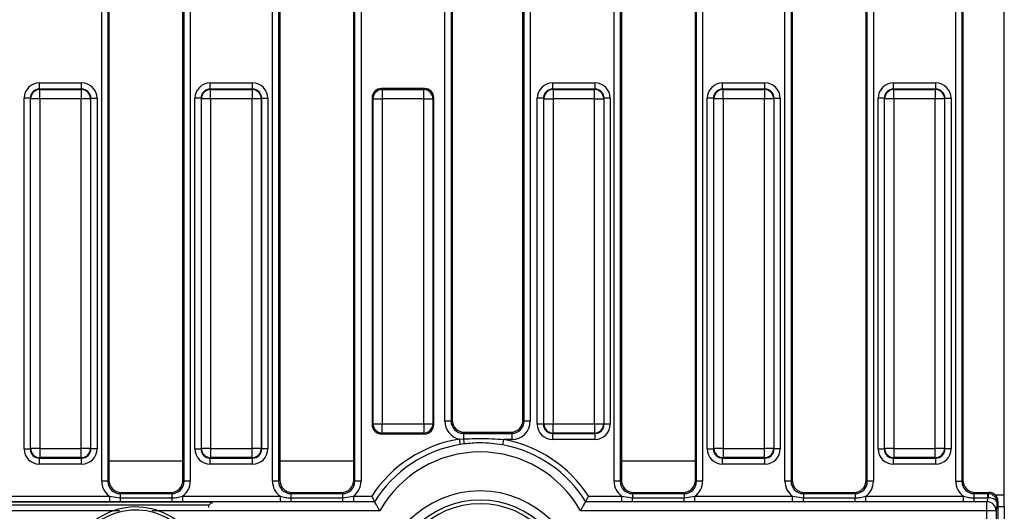
# Model space of a CAD drawing. Units: millimetres. Extents: x 75 to 2075, y 25 to 1460.
# Drawn here: x 604 to 764, y 486 to 566 of the extents above; entities that cross this region are included whole.
import ezdxf

# ---------------------------------------------------------------- set-up
doc = ezdxf.new("R2010")
doc.units = ezdxf.units.MM
doc.header["$LTSCALE"] = 5
doc.linetypes.add('SLD-Solid', pattern=[0])

msp = doc.modelspace()

# ---------------------------------------------------------------- linework, layer by layer
at = {"color": 7, "linetype": 'SLD-Solid', "lineweight": 25}
for p, q in [((764.01841, 488.70099), (764.01841, 634.4636)), ((617.63961, 490.89208), (617.63961, 632.27251)), ((618.63581, 632.27251), (618.63581, 490.89208)), ((618.81841, 632.08991), (618.81841, 491.07469)), ((630.81841, 491.07469), (630.81841, 632.08991)), ((631.00101, 490.89208), (631.00101, 632.27251)), ((631.99721, 632.27251), (631.99721, 490.89208)), ((645.33961, 490.89208), (645.33961, 632.27251)), ((646.33581, 632.27251), (646.33581, 490.89208)), ((646.51841, 632.08991), (646.51841, 491.07469)), ((658.51841, 491.07469), (658.51841, 632.08991)), ((658.70101, 490.89208), (658.70101, 632.27251)), ((659.69721, 632.27251), (659.69721, 490.89208)), ((700.73961, 490.89208), (700.73961, 632.27251)), ((701.73581, 632.27251), (701.73581, 490.89208)), ((701.91841, 632.08991), (701.91841, 491.07469)), ((713.91841, 491.07469), (713.91841, 632.08991)), ((714.10101, 490.89208), (714.10101, 632.27251)), ((715.09721, 632.27251), (715.09721, 490.89208)), ((728.43961, 490.89208), (728.43961, 632.27251)), ((729.43581, 632.27251), (729.43581, 490.89208)), ((729.61841, 632.08991), (729.61841, 491.07469)), ((741.61841, 491.07469), (741.61841, 632.08991)), ((741.80101, 490.89208), (741.80101, 632.27251)), ((742.79721, 632.27251), (742.79721, 490.89208)), ((756.13961, 490.89208), (756.13961, 632.27251)), ((757.13581, 632.27251), (757.13581, 490.89208)), ((757.31841, 632.08991), (757.31841, 491.07469)), ((673.30208, 500.65455), (673.30208, 622.51004)), ((674.29827, 622.51004), (674.29827, 500.65455)), ((674.48087, 622.32744), (674.48087, 500.83715)), ((685.95594, 500.83715), (685.95594, 622.32744)), ((686.13854, 500.65455), (686.13854, 622.51004)), ((687.13474, 622.51004), (687.13474, 500.65455)), ((607.54256, 554.50243), (607.54256, 555.49863)), ((607.54256, 555.49863), (614.39425, 555.49863)), ((607.54256, 554.50243), (607.60537, 554.43963)), ((614.39425, 554.50243), (607.54256, 554.50243)), ((607.60537, 552.94533), (607.60537, 554.43963)), ((607.60537, 554.43963), (614.33145, 554.43963)), ((614.33145, 554.43963), (614.39425, 554.50243)), ((614.33145, 554.43963), (614.33145, 552.94533)), ((614.39425, 554.50243), (614.39425, 555.49863)), ((635.24256, 554.50243), (635.24256, 555.49863)), ((635.24256, 555.49863), (642.09425, 555.49863)), ((635.24256, 554.50243), (635.30537, 554.43963)), ((642.09425, 554.50243), (635.24256, 554.50243)), ((635.30537, 552.94533), (635.30537, 554.43963)), ((635.30537, 554.43963), (642.03145, 554.43963)), ((642.03145, 554.43963), (642.09425, 554.50243)), ((642.03145, 554.43963), (642.03145, 552.94533)), ((642.09425, 554.50243), (642.09425, 555.49863)), ((662.99393, 554.5823), (663.1366, 554.43963)), ((670.00535, 554.5823), (662.99393, 554.5823)), ((663.1366, 554.43963), (663.1366, 552.94533)), ((663.1366, 554.43963), (669.86268, 554.43963)), ((669.86268, 554.43963), (670.00535, 554.5823)), ((669.86268, 552.94533), (669.86268, 554.43963)), ((690.7738, 555.49863), (697.62549, 555.49863)), ((690.7738, 555.49863), (690.7738, 554.50243)), ((690.7738, 554.50243), (690.8366, 554.43963)), ((697.62549, 554.50243), (690.7738, 554.50243)), ((690.8366, 554.43963), (690.8366, 552.94533)), ((690.8366, 554.43963), (697.56268, 554.43963)), ((697.56268, 554.43963), (697.62549, 554.50243)), ((697.56268, 552.94533), (697.56268, 554.43963)), ((697.62549, 555.49863), (697.62549, 554.50243)), ((718.34256, 554.50243), (718.34256, 555.49863)), ((718.34256, 555.49863), (725.19425, 555.49863)), ((718.34256, 554.50243), (718.40537, 554.43963)), ((725.19425, 554.50243), (718.34256, 554.50243)), ((718.40537, 552.94533), (718.40537, 554.43963)), ((718.40537, 554.43963), (725.13145, 554.43963)), ((725.13145, 554.43963), (725.19425, 554.50243)), ((725.13145, 554.43963), (725.13145, 552.94533)), ((725.19425, 554.50243), (725.19425, 555.49863)), ((746.04256, 554.50243), (746.04256, 555.49863)), ((746.04256, 555.49863), (752.89425, 555.49863)), ((746.04256, 554.50243), (746.10537, 554.43963)), ((752.89425, 554.50243), (746.04256, 554.50243)), ((746.10537, 552.94533), (746.10537, 554.43963)), ((746.10537, 554.43963), (752.83145, 554.43963)), ((752.83145, 554.43963), (752.89425, 554.50243)), ((752.83145, 554.43963), (752.83145, 552.94533)), ((752.89425, 554.50243), (752.89425, 555.49863)), ((606.04827, 553.00814), (605.05208, 553.00814)), ((605.05208, 496.15645), (605.05208, 553.00814)), ((606.11108, 552.94533), (606.04827, 553.00814)), ((606.04827, 553.00814), (606.04827, 496.15645)), ((606.11108, 496.21926), (606.11108, 552.94533)), ((607.60537, 552.94533), (606.11108, 552.94533)), ((607.60537, 552.94533), (607.60537, 496.21926)), ((614.33145, 552.94533), (607.60537, 552.94533)), ((614.33145, 496.21926), (614.33145, 552.94533)), ((615.82574, 552.94533), (614.33145, 552.94533)), ((615.88854, 553.00814), (615.82574, 552.94533)), ((615.82574, 552.94533), (615.82574, 496.21926)), ((615.88854, 496.15645), (615.88854, 553.00814)), ((615.88854, 553.00814), (616.88474, 553.00814)), ((616.88474, 553.00814), (616.88474, 496.15645)), ((633.74827, 553.00814), (632.75208, 553.00814)), ((632.75208, 496.15645), (632.75208, 553.00814)), ((633.81108, 552.94533), (633.74827, 553.00814)), ((633.74827, 553.00814), (633.74827, 496.15645)), ((633.81108, 496.21926), (633.81108, 552.94533)), ((635.30537, 552.94533), (633.81108, 552.94533)), ((635.30537, 552.94533), (635.30537, 496.21926)), ((642.03145, 552.94533), (635.30537, 552.94533)), ((643.52574, 552.94533), (642.03145, 552.94533)), ((642.03145, 496.21926), (642.03145, 552.94533)), ((643.58854, 553.00814), (643.52574, 552.94533)), ((643.52574, 552.94533), (643.52574, 496.21926)), ((643.58854, 496.15645), (643.58854, 553.00814)), ((643.58854, 553.00814), (644.58474, 553.00814)), ((644.58474, 553.00814), (644.58474, 496.15645)), ((661.64231, 552.94533), (661.49964, 553.088)), ((661.49964, 553.088), (661.49964, 500.07659)), ((661.64231, 552.94533), (663.1366, 552.94533)), ((661.64231, 500.21926), (661.64231, 552.94533)), ((663.1366, 552.94533), (663.1366, 500.21926)), ((669.86268, 552.94533), (663.1366, 552.94533)), ((669.86268, 552.94533), (671.35697, 552.94533)), ((669.86268, 500.21926), (669.86268, 552.94533)), ((671.49964, 553.088), (671.35697, 552.94533)), ((671.35697, 552.94533), (671.35697, 500.21926)), ((671.49964, 500.07659), (671.49964, 553.088)), ((689.2795, 553.00814), (688.28331, 553.00814)), ((688.28331, 500.15645), (688.28331, 553.00814)), ((689.34231, 552.94533), (689.2795, 553.00814)), ((689.2795, 553.00814), (689.2795, 500.15645)), ((689.34231, 500.21926), (689.34231, 552.94533)), ((689.34231, 552.94533), (690.8366, 552.94533)), ((690.8366, 552.94533), (690.8366, 500.21926)), ((697.56268, 552.94533), (690.8366, 552.94533)), ((697.56268, 500.21926), (697.56268, 552.94533)), ((697.56268, 552.94533), (699.05697, 552.94533)), ((699.11978, 553.00814), (699.05697, 552.94533)), ((699.05697, 552.94533), (699.05697, 500.21926)), ((699.11978, 500.15645), (699.11978, 553.00814)), ((700.11597, 553.00814), (699.11978, 553.00814)), ((700.11597, 553.00814), (700.11597, 500.15645)), ((716.84827, 553.00814), (715.85208, 553.00814)), ((715.85208, 496.15645), (715.85208, 553.00814)), ((716.91108, 552.94533), (716.84827, 553.00814)), ((716.84827, 553.00814), (716.84827, 496.15645)), ((716.91108, 496.21926), (716.91108, 552.94533)), ((718.40537, 552.94533), (716.91108, 552.94533)), ((718.40537, 552.94533), (718.40537, 496.21926)), ((725.13145, 552.94533), (718.40537, 552.94533)), ((725.13145, 496.21926), (725.13145, 552.94533)), ((726.62574, 552.94533), (725.13145, 552.94533)), ((726.68854, 553.00814), (726.62574, 552.94533)), ((726.62574, 552.94533), (726.62574, 496.21926)), ((726.68854, 496.15645), (726.68854, 553.00814)), ((726.68854, 553.00814), (727.68474, 553.00814)), ((727.68474, 553.00814), (727.68474, 496.15645)), ((744.54827, 553.00814), (743.55208, 553.00814)), ((743.55208, 496.15645), (743.55208, 553.00814)), ((744.61108, 552.94533), (744.54827, 553.00814)), ((744.54827, 553.00814), (744.54827, 496.15645)), ((746.10537, 552.94533), (744.61108, 552.94533)), ((744.61108, 496.21926), (744.61108, 552.94533)), ((752.83145, 552.94533), (746.10537, 552.94533)), ((746.10537, 552.94533), (746.10537, 496.21926)), ((752.83145, 496.21926), (752.83145, 552.94533)), ((754.32574, 552.94533), (752.83145, 552.94533)), ((754.38854, 553.00814), (754.32574, 552.94533)), ((754.32574, 552.94533), (754.32574, 496.21926)), ((754.38854, 496.15645), (754.38854, 553.00814)), ((754.38854, 553.00814), (755.38474, 553.00814)), ((755.38474, 553.00814), (755.38474, 496.15645)), ((661.49964, 500.07659), (661.64231, 500.21926)), ((661.64231, 500.21926), (663.1366, 500.21926)), ((663.1366, 500.21926), (669.86268, 500.21926)), ((663.1366, 498.72497), (663.1366, 500.21926)), ((669.86268, 500.21926), (671.35697, 500.21926)), ((669.86268, 500.21926), (669.86268, 498.72497)), ((671.35697, 500.21926), (671.49964, 500.07659)), ((674.29827, 500.65455), (673.30208, 500.65455)), ((674.29827, 500.65455), (674.48087, 500.83715)), ((685.95594, 500.83715), (686.13854, 500.65455)), ((687.13474, 500.65455), (686.13854, 500.65455)), ((689.2795, 500.15645), (688.28331, 500.15645)), ((689.2795, 500.15645), (689.34231, 500.21926)), ((689.34231, 500.21926), (690.8366, 500.21926)), ((690.8366, 500.21926), (697.56268, 500.21926)), ((690.8366, 498.72497), (690.8366, 500.21926)), ((697.56268, 500.21926), (699.05697, 500.21926)), ((697.56268, 500.21926), (697.56268, 498.72497)), ((699.05697, 500.21926), (699.11978, 500.15645)), ((700.11597, 500.15645), (699.11978, 500.15645)), ((663.1366, 498.72497), (662.99393, 498.5823)), ((662.99393, 498.5823), (670.00535, 498.5823)), ((669.86268, 498.72497), (663.1366, 498.72497)), ((670.00535, 498.5823), (669.86268, 498.72497)), ((676.47326, 498.84476), (676.29066, 498.66216)), ((676.29066, 498.66216), (676.29066, 497.75491)), ((676.29066, 498.66216), (684.14616, 498.66216)), ((676.47326, 498.84476), (683.96355, 498.84476)), ((684.14616, 498.66216), (683.96355, 498.84476)), ((684.14616, 498.66216), (684.14616, 497.66596)), ((690.8366, 498.72497), (690.7738, 498.66216)), ((690.7738, 498.66216), (697.62549, 498.66216)), ((690.7738, 498.66216), (690.7738, 497.66596)), ((697.56268, 498.72497), (690.8366, 498.72497)), ((697.62549, 498.66216), (697.56268, 498.72497)), ((697.62549, 498.66216), (697.62549, 497.66596)), ((675.63789, 497.73769), (676.29066, 497.75491)), ((675.63789, 497.73769), (675.7808, 496.86186)), ((676.40603, 496.95461), (675.7808, 496.86186)), ((682.81244, 497.66596), (682.65206, 496.79317)), ((684.14616, 497.66596), (682.81244, 497.66596)), ((697.62549, 497.66596), (690.7738, 497.66596)), ((605.05208, 496.15645), (606.04827, 496.15645)), ((606.04827, 496.15645), (606.11108, 496.21926)), ((607.60537, 496.21926), (606.11108, 496.21926)), ((607.60537, 496.21926), (614.33145, 496.21926)), ((607.60537, 496.21926), (607.60537, 494.72497)), ((615.82574, 496.21926), (614.33145, 496.21926)), ((614.33145, 494.72497), (614.33145, 496.21926)), ((615.82574, 496.21926), (615.88854, 496.15645)), ((616.88474, 496.15645), (615.88854, 496.15645)), ((632.75208, 496.15645), (633.74827, 496.15645)), ((633.74827, 496.15645), (633.81108, 496.21926)), ((635.30537, 496.21926), (633.81108, 496.21926)), ((635.30537, 496.21926), (642.03145, 496.21926)), ((635.30537, 496.21926), (635.30537, 494.72497)), ((643.52574, 496.21926), (642.03145, 496.21926)), ((642.03145, 494.72497), (642.03145, 496.21926)), ((643.52574, 496.21926), (643.58854, 496.15645)), ((644.58474, 496.15645), (643.58854, 496.15645)), ((715.85208, 496.15645), (716.84827, 496.15645)), ((716.84827, 496.15645), (716.91108, 496.21926)), ((718.40537, 496.21926), (716.91108, 496.21926)), ((718.40537, 496.21926), (725.13145, 496.21926)), ((718.40537, 496.21926), (718.40537, 494.72497)), ((726.62574, 496.21926), (725.13145, 496.21926)), ((725.13145, 494.72497), (725.13145, 496.21926)), ((726.62574, 496.21926), (726.68854, 496.15645)), ((727.68474, 496.15645), (726.68854, 496.15645)), ((743.55208, 496.15645), (744.54827, 496.15645)), ((744.54827, 496.15645), (744.61108, 496.21926)), ((746.10537, 496.21926), (744.61108, 496.21926)), ((746.10537, 496.21926), (752.83145, 496.21926)), ((746.10537, 496.21926), (746.10537, 494.72497)), ((754.32574, 496.21926), (752.83145, 496.21926)), ((752.83145, 494.72497), (752.83145, 496.21926)), ((754.32574, 496.21926), (754.38854, 496.15645)), ((755.38474, 496.15645), (754.38854, 496.15645)), ((607.60537, 494.72497), (607.54256, 494.66216)), ((607.54256, 494.66216), (614.39425, 494.66216)), ((607.54256, 493.66596), (607.54256, 494.66216)), ((614.39425, 493.66596), (607.54256, 493.66596)), ((614.33145, 494.72497), (607.60537, 494.72497)), ((614.39425, 494.66216), (614.33145, 494.72497)), ((614.39425, 493.66596), (614.39425, 494.66216)), ((618.81841, 494.22761), (630.81841, 494.22761)), ((635.30537, 494.72497), (635.24256, 494.66216)), ((635.24256, 494.66216), (642.09425, 494.66216)), ((635.24256, 493.66596), (635.24256, 494.66216)), ((642.09425, 493.66596), (635.24256, 493.66596)), ((642.03145, 494.72497), (635.30537, 494.72497)), ((642.09425, 494.66216), (642.03145, 494.72497)), ((642.09425, 493.66596), (642.09425, 494.66216)), ((646.51841, 494.22761), (658.51841, 494.22761)), ((701.91841, 494.22761), (713.91841, 494.22761)), ((718.40537, 494.72497), (718.34256, 494.66216)), ((718.34256, 494.66216), (725.19425, 494.66216)), ((718.34256, 493.66596), (718.34256, 494.66216)), ((725.19425, 493.66596), (718.34256, 493.66596)), ((725.13145, 494.72497), (718.40537, 494.72497)), ((725.19425, 494.66216), (725.13145, 494.72497)), ((725.19425, 493.66596), (725.19425, 494.66216)), ((746.10537, 494.72497), (746.04256, 494.66216)), ((746.04256, 494.66216), (752.89425, 494.66216)), ((746.04256, 493.66596), (746.04256, 494.66216)), ((752.89425, 493.66596), (746.04256, 493.66596)), ((752.83145, 494.72497), (746.10537, 494.72497)), ((752.89425, 494.66216), (752.83145, 494.72497)), ((752.89425, 493.66596), (752.89425, 494.66216)), ((618.63581, 490.89208), (617.63961, 490.89208)), ((618.63581, 490.89208), (618.81841, 491.07469)), ((630.81841, 491.07469), (631.00101, 490.89208)), ((631.99721, 490.89208), (631.00101, 490.89208)), ((646.33581, 490.89208), (645.33961, 490.89208)), ((646.33581, 490.89208), (646.51841, 491.07469)), ((658.51841, 491.07469), (658.70101, 490.89208)), ((659.69721, 490.89208), (658.70101, 490.89208)), ((701.73581, 490.89208), (700.73961, 490.89208)), ((701.73581, 490.89208), (701.91841, 491.07469)), ((713.91841, 491.07469), (714.10101, 490.89208)), ((715.09721, 490.89208), (714.10101, 490.89208)), ((729.43581, 490.89208), (728.43961, 490.89208)), ((729.43581, 490.89208), (729.61841, 491.07469)), ((741.61841, 491.07469), (741.80101, 490.89208)), ((742.79721, 490.89208), (741.80101, 490.89208)), ((756.13961, 490.89208), (757.13581, 490.89208)), ((757.13581, 490.89208), (757.31841, 491.07469)), ((620.8108, 489.0823), (620.6282, 488.89969)), ((620.6282, 488.89969), (620.6282, 488.20429)), ((620.6282, 488.89969), (629.00862, 488.89969)), ((620.8108, 489.0823), (628.82602, 489.0823)), ((629.00862, 488.89969), (628.82602, 489.0823)), ((629.00862, 488.89969), (629.00862, 488.20429)), ((648.5108, 489.0823), (648.3282, 488.89969)), ((648.3282, 488.89969), (648.3282, 488.20429)), ((648.3282, 488.89969), (656.70862, 488.89969)), ((648.5108, 489.0823), (656.52602, 489.0823)), ((656.70862, 488.89969), (656.52602, 489.0823)), ((656.70862, 488.89969), (656.70862, 488.20429)), ((703.9108, 489.0823), (703.7282, 488.89969)), ((703.7282, 488.89969), (703.7282, 488.20429)), ((703.7282, 488.89969), (712.10862, 488.89969)), ((703.9108, 489.0823), (711.92602, 489.0823)), ((712.10862, 488.89969), (711.92602, 489.0823)), ((712.10862, 488.89969), (712.10862, 488.20429)), ((731.6108, 489.0823), (731.4282, 488.89969)), ((731.4282, 488.89969), (731.4282, 488.20429)), ((731.4282, 488.89969), (739.80862, 488.89969)), ((731.6108, 489.0823), (739.62602, 489.0823)), ((739.80862, 488.89969), (739.62602, 489.0823)), ((739.80862, 488.89969), (739.80862, 488.20429)), ((759.3108, 489.0823), (759.1282, 488.89969)), ((759.1282, 488.20429), (759.1282, 488.89969)), ((759.1282, 488.89969), (761.34151, 488.89969)), ((759.3108, 489.0823), (761.52412, 489.0823)), ((761.34151, 488.89969), (761.52412, 489.0823)), ((761.34151, 488.20429), (761.34151, 488.89969)), ((761.34151, 488.89969), (761.45461, 488.8948)), ((764.01841, 486.76557), (764.01841, 488.70099)), ((489.01568, 487.53884), (635.52592, 487.53884)), ((635.02592, 487.03884), (489.01568, 487.03884)), ((603.05103, 488.46181), (618.88579, 488.46181)), ((618.88579, 487.5744), (603.05103, 487.5744)), ((618.88579, 488.46181), (620.6282, 488.20429)), ((618.88579, 488.46181), (618.88579, 487.5744)), ((620.6282, 487.58265), (618.88579, 487.5744)), ((620.6282, 488.20429), (620.6282, 487.58265)), ((620.6282, 488.20429), (629.00862, 488.20429)), ((629.00862, 487.58265), (620.6282, 487.58265)), ((629.00862, 488.20429), (629.00862, 487.58265)), ((630.75103, 487.5744), (629.00862, 487.58265)), ((630.75103, 488.46181), (630.75103, 487.5744)), ((630.75103, 488.46181), (646.58579, 488.46181)), ((646.58579, 487.5744), (630.75103, 487.5744)), ((635.52592, 487.53884), (635.02592, 487.03884)), ((635.52592, 487.53884), (635.52592, 487.29538)), ((646.58579, 488.46181), (646.58579, 487.5744)), ((648.3282, 487.58265), (646.58579, 487.5744)), ((648.3282, 488.20429), (648.3282, 487.58265)), ((648.3282, 488.20429), (656.70862, 488.20429)), ((656.70862, 487.58265), (648.3282, 487.58265)), ((656.70862, 488.20429), (658.45103, 488.46181)), ((656.70862, 488.20429), (656.70862, 487.58265)), ((658.45103, 487.5744), (656.70862, 487.58265)), ((658.45103, 488.46181), (658.45103, 487.5744)), ((658.45103, 488.46181), (661.41897, 488.46181)), ((661.90727, 487.5744), (658.45103, 487.5744)), ((701.98579, 487.5744), (696.12955, 487.5744)), ((696.61785, 488.46181), (701.98579, 488.46181)), ((701.98579, 487.5744), (701.98579, 488.46181)), ((701.98579, 488.46181), (703.7282, 488.20429)), ((703.7282, 487.58265), (701.98579, 487.5744)), ((703.7282, 487.58265), (703.7282, 488.20429)), ((703.7282, 488.20429), (712.10862, 488.20429)), ((712.10862, 487.58265), (703.7282, 487.58265)), ((712.10862, 488.20429), (713.85103, 488.46181)), ((712.10862, 487.58265), (712.10862, 488.20429)), ((713.85103, 487.5744), (712.10862, 487.58265)), ((713.85103, 487.5744), (713.85103, 488.46181)), ((713.85103, 488.46181), (729.68579, 488.46181)), ((729.68579, 487.5744), (713.85103, 487.5744)), ((729.68579, 487.5744), (729.68579, 488.46181)), ((729.68579, 488.46181), (731.4282, 488.20429)), ((731.4282, 487.58265), (729.68579, 487.5744)), ((731.4282, 487.58265), (731.4282, 488.20429)), ((731.4282, 488.20429), (739.80862, 488.20429)), ((739.80862, 487.58265), (731.4282, 487.58265)), ((739.80862, 487.58265), (739.80862, 488.20429)), ((741.55103, 487.5744), (739.80862, 487.58265)), ((741.55103, 487.5744), (741.55103, 488.46181)), ((741.55103, 488.46181), (757.38579, 488.46181)), ((757.38579, 487.5744), (741.55103, 487.5744)), ((757.38579, 487.5744), (757.38579, 488.46181)), ((759.1282, 487.58265), (757.38579, 487.5744)), ((759.1282, 487.58265), (759.1282, 488.20429)), ((759.1282, 488.20429), (761.34151, 488.20429)), ((761.20647, 487.58265), (759.1282, 487.58265)), ((761.20647, 486.09538), (761.20647, 487.58265)), ((761.37937, 488.2036), (761.34151, 488.20429)), ((763.01841, 487.588), (762.86258, 487.43217)), ((763.01841, 464.07659), (763.01841, 487.588)), ((761.20647, 486.09538), (695.28316, 486.09538)), ((761.20647, 464.39424), (761.20647, 486.09538)), ((762.70076, 486.09538), (761.20647, 486.09538)), ((762.70076, 486.09538), (762.70076, 464.39424)), ((764.01841, 486.76557), (763.01841, 486.76557)), ((764.01841, 486.76557), (764.01841, 484.5823))]:
    msp.add_line(p, q, dxfattribs=at)
at = {"color": 8, "linetype": 'SLD-Solid', "lineweight": 25}
for p, q in [((762.52264, 488.70099), (764.01841, 488.70099)), ((635.02592, 486.63389), (635.02592, 487.03884)), ((620.5211, 486.09538), (365.28316, 486.09538)), ((662.75366, 486.09538), (625.79673, 486.09538))]:
    msp.add_line(p, q, dxfattribs=at)
at = {"color": 7, "linetype": 'SLD-Solid', "lineweight": 25, "flags": 128}
for points in [[(661.41897, 488.46181), (661.4196, 488.46278), (661.42022, 488.46375), (661.42085, 488.46471), (661.42148, 488.46568), (661.42211, 488.46665), (661.42274, 488.46762), (661.42337, 488.46858), (661.424, 488.46955)], [(696.61282, 488.46955), (696.61344, 488.46858), (696.61407, 488.46762), (696.6147, 488.46665), (696.61533, 488.46568), (696.61596, 488.46471), (696.61659, 488.46375), (696.61722, 488.46278), (696.61785, 488.46181)]]:
    msp.add_lwpolyline(points, dxfattribs=at)
at = {"color": 7, "linetype": 'SLD-Solid', "lineweight": 25}
for centre, radius, start, end in [((607.61874, 552.93196), 1.50772, 90.5081258, 179.4918742), ((614.31807, 552.93196), 1.50772, 0.5081258, 89.4918742), ((635.31874, 552.93196), 1.50772, 90.5081258, 179.4918742), ((642.01807, 552.93196), 1.50772, 0.5081258, 89.4918742), ((663.14997, 552.93196), 1.50772, 90.5081258, 179.4918742), ((669.84931, 552.93196), 1.50772, 0.5081258, 89.4918742), ((690.84997, 552.93196), 1.50772, 90.5081258, 179.4918742), ((697.54931, 552.93196), 1.50772, 0.5081258, 89.4918742), ((718.41874, 552.93196), 1.50772, 90.5081258, 179.4918742), ((725.11807, 552.93196), 1.50772, 0.5081258, 89.4918742), ((746.11874, 552.93196), 1.50772, 90.5081258, 179.4918742), ((752.81807, 552.93196), 1.50772, 0.5081258, 89.4918742), ((663.14997, 500.23263), 1.50772, 180.5081258, 269.4918742), ((669.84931, 500.23263), 1.50772, 270.5081258, 359.4918742), ((690.84997, 500.23263), 1.50772, 180.5081258, 269.4918742), ((697.54931, 500.23263), 1.50772, 270.5081258, 359.4918742), ((679.01841, 477.01974), 20.99194, 99.2672006, 146.9453599), ((679.01841, 477.01974), 20.10452, 99.2672006, 148.3324782), ((700.31443, 500.80957), 24.2172, 187.246355, 189.1594668), ((679.01841, 477.01974), 20.10452, 31.6675218, 79.5872613), ((679.01841, 477.01974), 20.99194, 33.0546401, 79.5872613), ((607.61874, 496.23263), 1.50772, 180.5081258, 269.4918742), ((614.31807, 496.23263), 1.50772, 270.5081258, 359.4918742), ((635.31874, 496.23263), 1.50772, 180.5081258, 269.4918742), ((642.01807, 496.23263), 1.50772, 270.5081258, 359.4918742), ((679.01841, 477.01974), 18.6255, 29.1612699, 150.8387301), ((718.41874, 496.23263), 1.50772, 180.5081258, 269.4918742), ((725.11807, 496.23263), 1.50772, 270.5081258, 359.4918742), ((746.11874, 496.23263), 1.50772, 180.5081258, 269.4918742), ((752.81807, 496.23263), 1.50772, 270.5081258, 359.4918742), ((679.01841, 473.0823), 16.24938, 0, 180), ((769.40731, 487.67942), 8.04504, 171.3109284, 176.2642335), ((679.01841, 473.0823), 14.75509, 0, 180), ((679.01841, 473.0823), 14.15973, 360, 180), ((761.19006, 486.07186), 1.51088, 0.8919977, 89.3778707), ((623.15892, 475.70545), 11.01955, 40.4263579, 156.0513028), ((623.15892, 475.70545), 10.52715, 40.4263579, 156.0513028)]:
    msp.add_arc(centre, radius, start, end, dxfattribs=at)
for centre, major_axis, ratio, start_param, end_param in [((607.56163, 552.98908), (-1.78125, 1.78125), 0.992432509, 5.501585242, 7.064785372), ((607.56163, 552.98908), (-1.07949, 1.07949), 0.982556043, 5.501585242, 7.064785372), ((614.37519, 552.98908), (1.78125, 1.78125), 0.992432509, 5.501585242, 7.064785372), ((614.37519, 552.98908), (1.07949, 1.07949), 0.982556043, 5.501585242, 7.064785372), ((635.26163, 552.98908), (-1.78125, 1.78125), 0.992432509, 5.501585242, 7.064785372), ((635.26163, 552.98908), (-1.07949, 1.07949), 0.982556043, 5.501585242, 7.064785372), ((642.07519, 552.98908), (1.78125, 1.78125), 0.992432509, 5.501585242, 7.064785372), ((642.07519, 552.98908), (1.07949, 1.07949), 0.982556043, 5.501585242, 7.064785372), ((663.00537, 553.07657), (-1.06875, 1.06875), 0.992432509, 5.501585242, 7.064785372), ((669.99391, 553.07657), (1.06875, 1.06875), 0.992432509, 5.501585242, 7.064785372), ((690.79286, 552.98908), (-1.78125, 1.78125), 0.992432509, 5.501585242, 7.064785372), ((690.79286, 552.98908), (1.07949, -1.07949), 0.982556043, 2.359992588, 3.923192719), ((697.60642, 552.98908), (1.78125, 1.78125), 0.992432509, 5.501585242, 7.064785372), ((697.60642, 552.98908), (1.07949, 1.07949), 0.982556043, 5.501585242, 7.064785372), ((718.36163, 552.98908), (-1.78125, 1.78125), 0.992432509, 5.501585242, 7.064785372), ((718.36163, 552.98908), (1.07949, -1.07949), 0.982556043, 2.359992588, 3.923192719), ((725.17519, 552.98908), (1.78125, 1.78125), 0.992432509, 5.501585242, 7.064785372), ((725.17519, 552.98908), (1.07949, 1.07949), 0.982556043, 5.501585242, 7.064785372), ((746.06163, 552.98908), (-1.78125, 1.78125), 0.992432509, 5.501585242, 7.064785372), ((746.06163, 552.98908), (1.07949, -1.07949), 0.982556043, 2.359992588, 3.923192719), ((752.87519, 552.98908), (1.78125, 1.78125), 0.992432509, 5.501585242, 7.064785372), ((752.87519, 552.98908), (1.07949, 1.07949), 0.982556043, 5.501585242, 7.064785372), ((663.00537, 500.08803), (-1.06875, -1.06875), 0.992432509, 5.501585242, 7.064785372), ((669.99391, 500.08803), (1.06875, -1.06875), 0.992432509, 5.501585242, 7.064785372), ((676.31354, 500.67742), (2.1375, 2.1375), 0.992432509, 2.359992588, 3.704504504), ((676.31354, 500.67742), (1.43574, 1.43574), 0.985006684, 2.359992588, 3.923192719), ((676.48851, 500.8524), (1.425, 1.425), 0.992432509, 2.359992588, 3.923192719), ((683.9483, 500.8524), (-1.425, 1.425), 0.992432509, 2.359992588, 3.923192719), ((684.12328, 500.67742), (-2.1375, 2.1375), 0.992432509, 2.359992588, 3.923192719), ((684.12328, 500.67742), (1.43574, -1.43574), 0.985006684, 5.501585242, 7.064785372), ((690.79286, 500.17551), (-1.78125, -1.78125), 0.992432509, 5.501585242, 7.064785372), ((690.79286, 500.17551), (1.07949, 1.07949), 0.982556043, 2.359992588, 3.923192719), ((697.60642, 500.17551), (1.07949, -1.07949), 0.982556043, 5.501585242, 7.064785372), ((697.60642, 500.17551), (1.78125, -1.78125), 0.992432509, 5.501585242, 7.064785372), ((607.56163, 496.17551), (-1.78125, -1.78125), 0.992432509, 5.501585242, 7.064785372), ((607.56163, 496.17551), (1.07949, 1.07949), 0.982556043, 2.359992588, 3.923192719), ((614.37519, 496.17551), (1.07949, -1.07949), 0.982556043, 5.501585242, 7.064785372), ((614.37519, 496.17551), (1.78125, -1.78125), 0.992432509, 5.501585242, 7.064785372), ((635.26163, 496.17551), (-1.78125, -1.78125), 0.992432509, 5.501585242, 7.064785372), ((635.26163, 496.17551), (1.07949, 1.07949), 0.982556043, 2.359992588, 3.923192719), ((642.07519, 496.17551), (1.07949, -1.07949), 0.982556043, 5.501585242, 7.064785372), ((642.07519, 496.17551), (1.78125, -1.78125), 0.992432509, 5.501585242, 7.064785372), ((718.36163, 496.17551), (-1.78125, -1.78125), 0.992432509, 5.501585242, 7.064785372), ((718.36163, 496.17551), (1.07949, 1.07949), 0.982556043, 2.359992588, 3.923192719), ((725.17519, 496.17551), (1.07949, -1.07949), 0.982556043, 5.501585242, 7.064785372), ((725.17519, 496.17551), (1.78125, -1.78125), 0.992432509, 5.501585242, 7.064785372), ((746.06163, 496.17551), (-1.78125, -1.78125), 0.992432509, 5.501585242, 7.064785372), ((746.06163, 496.17551), (1.07949, 1.07949), 0.982556043, 2.359992588, 3.923192719), ((752.87519, 496.17551), (1.07949, -1.07949), 0.982556043, 5.501585242, 7.064785372), ((752.87519, 496.17551), (1.78125, -1.78125), 0.992432509, 5.501585242, 7.064785372), ((620.65107, 490.91496), (-2.1375, -2.1375), 0.992432509, 5.501585242, 6.446035676), ((620.65107, 490.91496), (1.43574, 1.43574), 0.985006684, 2.359992588, 3.923192719), ((620.82605, 491.08994), (-1.425, -1.425), 0.992432509, 5.501585242, 7.064785372), ((628.81077, 491.08994), (1.425, -1.425), 0.992432509, 5.501585242, 7.064785372), ((628.98575, 490.91496), (1.43574, -1.43574), 0.985006684, 5.501585242, 7.064785372), ((628.98575, 490.91496), (2.1375, -2.1375), 0.992432509, 6.120334938, 7.064785372), ((648.35107, 490.91496), (-2.1375, -2.1375), 0.992432509, 5.501585242, 6.446035676), ((648.35107, 490.91496), (1.43574, 1.43574), 0.985006684, 2.359992588, 3.923192719), ((648.52605, 491.08994), (-1.425, -1.425), 0.992432509, 5.501585242, 7.064785372), ((656.51077, 491.08994), (1.425, -1.425), 0.992432509, 5.501585242, 7.064785372), ((656.68575, 490.91496), (-1.43574, 1.43574), 0.985006684, 2.359992588, 3.923192719), ((656.68575, 490.91496), (2.1375, -2.1375), 0.992432509, 6.120334938, 7.064785372), ((703.75107, 490.91496), (-2.1375, -2.1375), 0.992432509, 5.501585242, 6.446035676), ((703.75107, 490.91496), (1.43574, 1.43574), 0.985006684, 2.359992588, 3.923192719), ((703.92605, 491.08994), (-1.425, -1.425), 0.992432509, 5.501585242, 7.064785372), ((711.91077, 491.08994), (1.425, -1.425), 0.992432509, 5.501585242, 7.064785372), ((712.08575, 490.91496), (-1.43574, 1.43574), 0.985006684, 2.359992588, 3.923192719), ((712.08575, 490.91496), (2.1375, -2.1375), 0.992432509, 6.120334938, 7.064785372), ((731.45107, 490.91496), (-2.1375, -2.1375), 0.992432509, 5.501585242, 6.446035676), ((731.45107, 490.91496), (1.43574, 1.43574), 0.985006684, 2.359992588, 3.923192719), ((731.62605, 491.08994), (-1.425, -1.425), 0.992432509, 5.501585242, 7.064785372), ((739.61077, 491.08994), (1.425, -1.425), 0.992432509, 5.501585242, 7.064785372), ((739.78575, 490.91496), (-1.43574, 1.43574), 0.985006684, 2.359992588, 3.923192719), ((739.78575, 490.91496), (2.1375, -2.1375), 0.992432509, 6.120334938, 7.064785372), ((759.15107, 490.91496), (-2.1375, -2.1375), 0.992432509, 5.501585242, 6.446035676), ((759.15107, 490.91496), (1.43574, 1.43574), 0.985006684, 2.359992588, 3.923192719), ((759.32605, 491.08994), (-1.425, -1.425), 0.992432509, 5.501585242, 7.064785372), ((761.51268, 487.57657), (-1.06875, -1.06875), 0.992432509, 2.359992588, 3.923192719), ((761.17917, 488.47501), (0, 0.9), 0.233303103, 3.27196508, 4.406048138), ((762.67346, 488.47501), (0, 2.4), 0.087488664, 3.27196508, 4.262888635)]:
    msp.add_ellipse(centre, major_axis=major_axis, ratio=ratio, start_param=start_param, end_param=end_param, dxfattribs=at)
for points, knots in [([(676.29066, 497.75491), (677.19832, 497.80271), (679.37321, 497.91724), (681.54628, 497.75847), (682.81244, 497.66596)], [0, 0, 0, 0, 0.417334846, 1, 1, 1, 1]), ([(682.65206, 496.79317), (681.43993, 496.96063), (679.36088, 497.24786), (677.27556, 497.0409), (676.40603, 496.95461)], [0, 0, 0, 0, 0.583022045, 1, 1, 1, 1]), ([(762.86258, 487.43217), (762.86251, 487.43478), (762.85948, 487.54989), (762.82635, 487.77261), (762.67376, 488.16446), (762.37469, 488.53299), (761.92665, 488.81277), (761.61229, 488.8674), (761.45461, 488.8948)], [0, 0, 0, 0, 0.003612963, 0.159733583, 0.308362702, 0.577351729, 0.788012191, 1, 1, 1, 1]), ([(629.00862, 488.20429), (629.30044, 488.21787), (629.88992, 488.24531), (630.4621, 488.38917), (630.75103, 488.46181)], [0, 0, 0, 0, 0.495034224, 1, 1, 1, 1]), ([(646.58579, 488.46181), (646.86968, 488.39032), (647.44176, 488.24627), (648.03124, 488.21836), (648.3282, 488.20429)], [0, 0, 0, 0, 0.496238545, 1, 1, 1, 1]), ([(661.41897, 488.46181), (661.42001, 488.45989), (661.44098, 488.42125), (661.51714, 488.28115), (661.64005, 488.05656), (661.76921, 487.82256), (661.86601, 487.64833), (661.8935, 487.59907), (661.90727, 487.5744)], [0, 0, 0, 0, 0.004822268, 0.097067434, 0.352280657, 0.578822294, 0.789095311, 1, 1, 1, 1]), ([(662.75366, 486.09538), (662.75226, 486.09776), (662.68165, 486.21802), (662.51759, 486.49933), (662.286, 486.90239), (662.08587, 487.25557), (661.95749, 487.48443), (661.9223, 487.54747), (661.90727, 487.5744)], [0, 0, 0, 0, 0.00363453, 0.183440674, 0.42776576, 0.644305773, 0.848031644, 1, 1, 1, 1]), ([(695.28316, 486.09538), (695.28456, 486.09776), (695.35516, 486.21802), (695.51923, 486.49933), (695.75081, 486.90239), (695.95095, 487.25557), (696.07932, 487.48443), (696.11451, 487.54747), (696.12955, 487.5744)], [0, 0, 0, 0, 0.0036345302, 0.1834406737, 0.4277657601, 0.6443057726, 0.8480316438, 1, 1, 1, 1]), ([(696.12955, 487.5744), (696.14331, 487.59907), (696.1708, 487.64833), (696.26761, 487.82256), (696.39676, 488.05656), (696.51968, 488.28115), (696.59584, 488.42125), (696.61681, 488.45989), (696.61785, 488.46181)], [0, 0, 0, 0, 0.210904689, 0.421177706, 0.647719343, 0.902932566, 0.995177732, 1, 1, 1, 1]), ([(739.80862, 488.20429), (740.10044, 488.21787), (740.68992, 488.24531), (741.2621, 488.38917), (741.55103, 488.46181)], [0, 0, 0, 0, 0.495034224, 1, 1, 1, 1]), ([(757.38579, 488.46181), (757.66968, 488.39032), (758.24176, 488.24627), (758.83124, 488.21836), (759.1282, 488.20429)], [0, 0, 0, 0, 0.4962385446, 1, 1, 1, 1]), ([(762.86258, 487.43217), (762.86238, 487.43378), (762.85806, 487.46966), (762.82798, 487.60447), (762.73555, 487.74606), (762.54023, 487.91685), (762.28931, 488.05358), (761.85505, 488.17009), (761.53844, 488.19239), (761.37937, 488.2036)], [0, 0, 0, 0, 0.003626651, 0.080787408, 0.308004871, 0.352434772, 0.576952448, 0.787461643, 1, 1, 1, 1])]:
    msp.add_open_spline(points, degree=3, knots=knots, dxfattribs=at)

doc.saveas('drawing.dxf')
